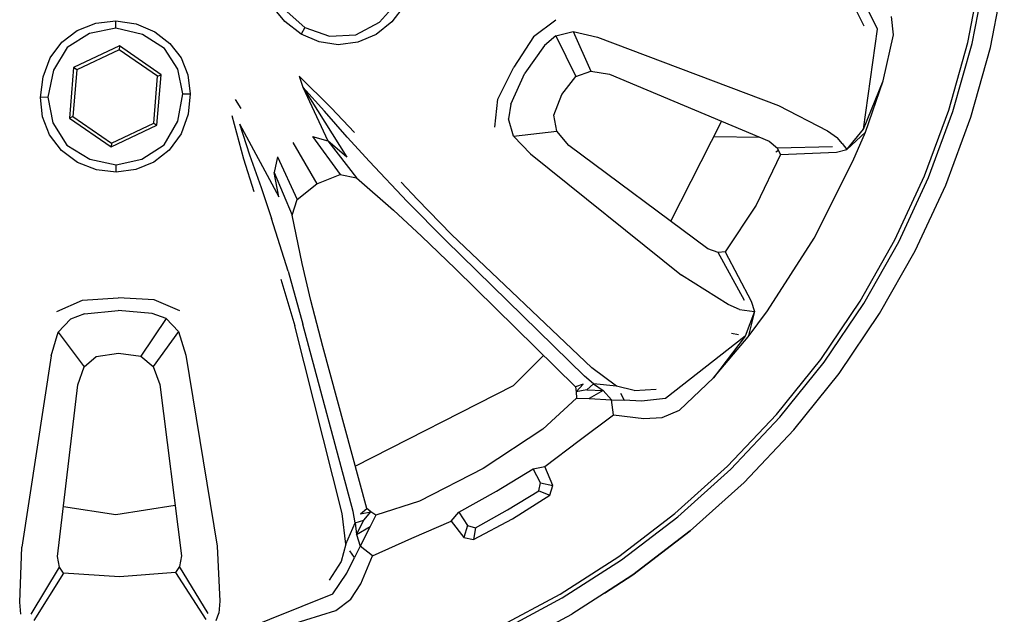
# Model space of a CAD drawing. Units: metres. Extents: x 8.2 to 34.9, y -4.2 to 12.7.
# Drawn here: x 20.7 to 21.5, y -2.8 to -2.3 of the extents above; entities that cross this region are included whole.
import ezdxf

# ---------------------------------------------------------------- set-up
doc = ezdxf.new("R2010")
doc.units = ezdxf.units.M
doc.layers.add('Edges', color=7, linetype='Continuous')

# ---------------------------------------------------------------- blocks, each defined once
blk = doc.blocks.new('f150ls')
at = {"layer": 'Edges'}
for p, q in [((-4.97185, -1.60899), (-4.96069, -1.55167)), ((-4.96833, -1.60979), (-4.95711, -1.55221)), ((-4.9532, -1.61327), (-4.94169, -1.55447)), ((-5.53712, -1.59171), (-5.54784, -1.57864)), ((-5.45875, -1.59233), (-5.44376, -1.57565)), ((-5.43837, -1.57869), (-5.44844, -1.59198)), ((-5.06634, -1.57876), (-5.0579, -1.59513)), ((-5.04658, -1.59805), (-5.05565, -1.57951)), ((-5.53765, -1.5815), (-5.52057, -1.59674)), ((-5.03329, -1.60275), (-5.03509, -1.58738)), ((-5.70892, -1.59907), (-5.69354, -1.59296)), ((-5.69354, -1.59296), (-5.67681, -1.59096)), ((-5.67684, -1.59708), (-5.67681, -1.59096)), ((-5.67681, -1.59096), (-5.66008, -1.59364)), ((-5.66008, -1.59364), (-5.64472, -1.60017)), ((-5.52354, -1.60207), (-5.53712, -1.59171)), ((-5.52057, -1.59674), (-5.52354, -1.60207)), ((-5.52057, -1.59674), (-5.50003, -1.60369)), ((-5.47839, -1.60282), (-5.45875, -1.59233)), ((-5.44844, -1.59198), (-5.46153, -1.60241)), ((-5.31272, -1.59047), (-5.33124, -1.6044)), ((-5.72163, -1.60876), (-5.70892, -1.59907)), ((-5.69886, -1.60165), (-5.71726, -1.61313)), ((-5.67684, -1.59708), (-5.69886, -1.60165)), ((-5.65482, -1.60245), (-5.67684, -1.59708)), ((-5.63658, -1.61405), (-5.65482, -1.60245)), ((-5.64472, -1.60017), (-5.63216, -1.60977)), ((-5.50864, -1.60861), (-5.52354, -1.60207)), ((-5.50003, -1.60369), (-5.47839, -1.60282)), ((-5.46153, -1.60241), (-5.47675, -1.60881)), ((-5.33124, -1.6044), (-5.34745, -1.62934)), ((-5.31278, -1.60353), (-5.32229, -1.61157)), ((-5.31278, -1.60353), (-5.29844, -1.60001)), ((-5.31278, -1.60353), (-5.29621, -1.63727)), ((-5.29844, -1.60001), (-5.27847, -1.60459)), ((-5.29844, -1.60001), (-5.28377, -1.63274)), ((-5.27847, -1.60459), (-5.12852, -1.6612)), ((-5.0583, -1.68083), (-5.04658, -1.59805)), ((-5.04195, -1.64081), (-5.03329, -1.60275)), ((-5.73122, -1.62169), (-5.72163, -1.60876)), ((-5.71726, -1.61313), (-5.7286, -1.63194)), ((-5.67398, -1.61185), (-5.71187, -1.62979)), ((-5.67398, -1.61185), (-5.67423, -1.61497)), ((-5.6395, -1.6357), (-5.67398, -1.61185)), ((-5.63216, -1.60977), (-5.62286, -1.6218)), ((-5.49288, -1.61098), (-5.50864, -1.60861)), ((-5.47675, -1.60881), (-5.49288, -1.61098)), ((-5.32229, -1.61157), (-5.33842, -1.6345)), ((-4.98769, -1.66518), (-4.97185, -1.60899)), ((-4.98423, -1.66628), (-4.96833, -1.60979)), ((-4.96936, -1.67094), (-4.9532, -1.61327)), ((-5.67423, -1.61497), (-5.70929, -1.63155)), ((-5.64233, -1.63704), (-5.67423, -1.61497)), ((-5.62568, -1.63121), (-5.63658, -1.61405)), ((-5.73719, -1.63751), (-5.73122, -1.62169)), ((-5.62286, -1.6218), (-5.6173, -1.63579)), ((-5.36071, -1.65599), (-5.34745, -1.62934)), ((-5.73936, -1.65445), (-5.73719, -1.63751)), ((-5.7286, -1.63194), (-5.73326, -1.65435)), ((-5.71187, -1.62979), (-5.71527, -1.67158)), ((-5.70929, -1.63155), (-5.71245, -1.67023)), ((-5.70929, -1.63155), (-5.71187, -1.62979)), ((-5.64548, -1.6757), (-5.64233, -1.63704)), ((-5.64291, -1.67749), (-5.6395, -1.6357)), ((-5.64233, -1.63704), (-5.6395, -1.6357)), ((-5.62146, -1.65162), (-5.62568, -1.63121)), ((-5.6173, -1.63579), (-5.61541, -1.65142)), ((-5.52526, -1.637), (-5.52229, -1.64603)), ((-5.49872, -1.66307), (-5.52526, -1.637)), ((-5.34997, -1.66006), (-5.33842, -1.6345)), ((-5.30776, -1.65201), (-5.29621, -1.63727)), ((-5.29621, -1.63727), (-5.28377, -1.63274)), ((-5.28377, -1.63274), (-5.26832, -1.63537)), ((-5.26832, -1.63537), (-5.13636, -1.6908)), ((-5.0583, -1.68083), (-5.04195, -1.64081)), ((-5.0567, -1.68335), (-5.04195, -1.64081)), ((-5.62562, -1.67428), (-5.62146, -1.65162)), ((-5.62146, -1.65162), (-5.61541, -1.65142)), ((-5.61541, -1.65142), (-5.61719, -1.66841)), ((-5.50416, -1.66578), (-5.52229, -1.64603)), ((-5.52229, -1.64603), (-5.48583, -1.70394)), ((-5.52229, -1.64603), (-5.50142, -1.69059)), ((-5.31455, -1.66934), (-5.30776, -1.65201)), ((-5.73326, -1.65435), (-5.73936, -1.65445)), ((-5.73756, -1.67062), (-5.73936, -1.65445)), ((-5.73326, -1.65435), (-5.72901, -1.67562)), ((-5.57314, -1.66382), (-5.57779, -1.6562)), ((-5.36327, -1.67902), (-5.36071, -1.65599)), ((-5.34997, -1.66006), (-5.35205, -1.67234)), ((-5.12852, -1.6612), (-5.08809, -1.68208)), ((-5.71245, -1.67023), (-5.71527, -1.67158)), ((-5.71245, -1.67023), (-5.68055, -1.69229)), ((-5.61719, -1.66841), (-5.62287, -1.68465)), ((-5.5809, -1.66948), (-5.57125, -1.70542)), ((-5.48537, -1.68733), (-5.50416, -1.66578)), ((-5.47931, -1.68366), (-5.49872, -1.66307)), ((-5.31208, -1.68235), (-5.31455, -1.66934)), ((-5.00774, -1.71942), (-4.98769, -1.66518)), ((-5.0044, -1.72088), (-4.98423, -1.66628)), ((-5.73174, -1.68547), (-5.73756, -1.67062)), ((-5.72901, -1.67562), (-5.71743, -1.69393)), ((-5.71527, -1.67158), (-5.6808, -1.69541)), ((-5.6808, -1.69541), (-5.64291, -1.67749)), ((-5.68055, -1.69229), (-5.64548, -1.6757)), ((-5.64548, -1.6757), (-5.64291, -1.67749)), ((-5.63705, -1.69369), (-5.62562, -1.67428)), ((-5.5745, -1.67652), (-5.54198, -1.73676)), ((-5.5745, -1.67652), (-5.56621, -1.70201)), ((-5.34777, -1.68647), (-5.35205, -1.67234)), ((-5.21777, -1.7571), (-5.17559, -1.67432)), ((-4.99013, -1.7271), (-4.96936, -1.67094)), ((-5.72181, -1.69835), (-5.73174, -1.68547)), ((-5.62287, -1.68465), (-5.6327, -1.69806)), ((-5.34777, -1.68647), (-5.31208, -1.68235)), ((-5.33369, -1.70135), (-5.34777, -1.68647)), ((-5.30194, -1.69438), (-5.31208, -1.68235)), ((-5.08809, -1.68208), (-5.07966, -1.68785)), ((-5.07192, -1.69768), (-5.0583, -1.68083)), ((-5.07192, -1.69768), (-5.0567, -1.68335)), ((-5.06692, -1.7074), (-5.0567, -1.68335)), ((-5.71743, -1.69393), (-5.69852, -1.7057)), ((-5.68055, -1.69229), (-5.6808, -1.69541)), ((-5.65538, -1.70555), (-5.63705, -1.69369)), ((-5.53053, -1.69185), (-5.51058, -1.72601)), ((-5.51413, -1.68678), (-5.50142, -1.69059)), ((-5.51413, -1.68678), (-5.49134, -1.71824)), ((-5.48583, -1.70394), (-5.50142, -1.69059)), ((-5.50142, -1.69059), (-5.47785, -1.7211)), ((-5.48537, -1.68733), (-5.4671, -1.7075)), ((-5.18716, -1.77991), (-5.30194, -1.69438)), ((-5.18204, -1.68697), (-5.14434, -1.68745)), ((-5.13636, -1.6908), (-5.12941, -1.69666)), ((-5.07576, -1.69277), (-5.07966, -1.68785)), ((-5.07576, -1.69277), (-5.07192, -1.69768)), ((-5.70863, -1.70833), (-5.72181, -1.69835)), ((-5.6327, -1.69806), (-5.64559, -1.70811)), ((-5.56621, -1.70201), (-5.55669, -1.72897)), ((-5.33369, -1.70135), (-5.20871, -1.80168)), ((-5.12682, -1.70188), (-5.14702, -1.74377)), ((-5.13088, -1.69957), (-5.12859, -1.69832)), ((-5.08395, -1.69538), (-5.12941, -1.69666)), ((-5.12682, -1.70188), (-5.12941, -1.69666)), ((-5.12682, -1.70188), (-5.08066, -1.69979)), ((-5.08066, -1.69979), (-5.07192, -1.69768)), ((-5.69307, -1.71445), (-5.70863, -1.70833)), ((-5.69852, -1.7057), (-5.67659, -1.71034)), ((-5.67659, -1.71034), (-5.65538, -1.70555)), ((-5.67654, -1.71652), (-5.67659, -1.71034)), ((-5.64559, -1.70811), (-5.66045, -1.71434)), ((-5.57125, -1.70542), (-5.56285, -1.73243)), ((-5.54303, -1.70372), (-5.54593, -1.71667)), ((-5.54303, -1.70372), (-5.52676, -1.73897)), ((-5.4359, -1.74079), (-5.4671, -1.7075)), ((-5.09898, -1.77118), (-5.06692, -1.7074)), ((-5.67654, -1.71652), (-5.69307, -1.71445)), ((-5.66045, -1.71434), (-5.67654, -1.71652)), ((-5.54593, -1.71667), (-5.53091, -1.75212)), ((-5.54198, -1.73676), (-5.54593, -1.71667)), ((-5.51058, -1.72601), (-5.49134, -1.71824)), ((-5.49134, -1.71824), (-5.47785, -1.7211)), ((-5.52676, -1.73897), (-5.51058, -1.72601)), ((-5.47785, -1.7211), (-5.44714, -1.74786)), ((-5.44072, -1.72473), (-5.42723, -1.73897)), ((-5.03221, -1.7724), (-5.00774, -1.71942)), ((-5.02904, -1.77412), (-5.0044, -1.72088)), ((-5.01537, -1.78146), (-4.99013, -1.7271)), ((-5.55669, -1.72897), (-5.54807, -1.75479)), ((-5.53091, -1.75212), (-5.52676, -1.73897)), ((-5.4359, -1.74079), (-5.40372, -1.77309)), ((-5.39913, -1.76801), (-5.42723, -1.73897)), ((-5.44714, -1.74786), (-5.4241, -1.76928)), ((-5.14702, -1.74377), (-5.17278, -1.78247)), ((-5.53442, -1.79834), (-5.54807, -1.75479)), ((-5.52277, -1.79206), (-5.53091, -1.75212)), ((-5.28299, -1.87848), (-5.39913, -1.76801)), ((-5.4241, -1.76928), (-5.39574, -1.79644)), ((-5.40372, -1.77309), (-5.28907, -1.88541)), ((-5.13758, -1.83123), (-5.09898, -1.77118)), ((-5.06097, -1.82311), (-5.03221, -1.7724)), ((-5.05791, -1.82507), (-5.02904, -1.77412)), ((-5.17859, -1.78292), (-5.18716, -1.77991)), ((-5.17278, -1.78247), (-5.17859, -1.78292)), ((-5.1566, -1.82269), (-5.17859, -1.78292)), ((-5.17278, -1.78247), (-5.15115, -1.82327)), ((-5.04484, -1.83354), (-5.01537, -1.78146)), ((-5.51543, -1.82262), (-5.52277, -1.79206)), ((-5.53442, -1.79834), (-5.52209, -1.84223)), ((-5.39574, -1.79644), (-5.29667, -1.89414)), ((-5.54029, -1.80498), (-5.52878, -1.84374)), ((-5.17017, -1.82587), (-5.20871, -1.80168)), ((-5.72586, -1.83173), (-5.70464, -1.82243)), ((-5.70464, -1.82243), (-5.67493, -1.8206)), ((-5.64522, -1.82214), (-5.67493, -1.8206)), ((-5.62392, -1.83123), (-5.64522, -1.82214)), ((-5.5057, -1.86066), (-5.51543, -1.82262)), ((-5.15115, -1.82327), (-5.14852, -1.83187)), ((-5.09363, -1.87151), (-5.06097, -1.82311)), ((-5.09077, -1.8737), (-5.05791, -1.82507)), ((-5.70279, -1.83377), (-5.67489, -1.83099)), ((-5.64697, -1.8335), (-5.67489, -1.83099)), ((-5.16092, -1.83019), (-5.17017, -1.82587)), ((-5.16092, -1.83019), (-5.14852, -1.83187)), ((-5.14852, -1.83187), (-5.15609, -1.85216)), ((-5.15358, -1.85278), (-5.13758, -1.83123)), ((-5.14852, -1.83187), (-5.15358, -1.85278)), ((-5.72458, -1.84887), (-5.71447, -1.8381)), ((-5.70279, -1.83377), (-5.71447, -1.8381)), ((-5.63525, -1.8377), (-5.65619, -1.86891)), ((-5.63525, -1.8377), (-5.64697, -1.8335)), ((-5.63525, -1.8377), (-5.62504, -1.84838)), ((-5.07848, -1.88316), (-5.04484, -1.83354)), ((-5.73042, -1.86852), (-5.72458, -1.84887)), ((-5.72458, -1.84887), (-5.70316, -1.87772)), ((-5.62504, -1.84838), (-5.64606, -1.87743)), ((-5.62504, -1.84838), (-5.61901, -1.86796)), ((-5.48964, -1.99915), (-5.52878, -1.84374)), ((-5.48062, -1.99729), (-5.52209, -1.84223)), ((-5.15609, -1.85216), (-5.22202, -1.90382)), ((-5.15609, -1.85216), (-5.18224, -1.88659)), ((-5.18224, -1.88659), (-5.15358, -1.85278)), ((-5.16732, -1.84961), (-5.1617, -1.85087)), ((-5.4693, -1.99494), (-5.5057, -1.86066)), ((-5.73042, -1.86852), (-5.75479, -2.02692)), ((-5.70316, -1.87772), (-5.69311, -1.86909)), ((-5.69311, -1.86909), (-5.67472, -1.8663)), ((-5.67472, -1.8663), (-5.65619, -1.86891)), ((-5.65619, -1.86891), (-5.64606, -1.87743)), ((-5.61901, -1.86796), (-5.59307, -2.02611)), ((-5.34782, -1.89305), (-5.32297, -1.8682)), ((-5.13022, -1.91697), (-5.09363, -1.87151)), ((-5.1275, -1.91942), (-5.09077, -1.8737)), ((-5.7085, -1.89252), (-5.70316, -1.87772)), ((-5.64606, -1.87743), (-5.64059, -1.89213)), ((-5.2626, -1.8937), (-5.28299, -1.87848)), ((-5.28154, -1.89173), (-5.28907, -1.88541)), ((-5.21061, -1.91341), (-5.18224, -1.88659)), ((-5.11597, -1.92988), (-5.07848, -1.88316)), ((-5.72519, -2.03469), (-5.7085, -1.89252)), ((-5.64059, -1.89213), (-5.62259, -2.03414)), ((-5.47883, -1.9598), (-5.34782, -1.89305)), ((-5.29022, -1.89191), (-5.29667, -1.89414)), ((-5.29667, -1.89414), (-5.29587, -1.89839)), ((-5.29022, -1.89191), (-5.29587, -1.89839)), ((-5.28704, -1.89676), (-5.29587, -1.89839)), ((-5.29587, -1.89839), (-5.29559, -1.90349)), ((-5.28154, -1.89173), (-5.28704, -1.89676)), ((-5.28704, -1.89676), (-5.27356, -1.89726)), ((-5.27356, -1.89726), (-5.28515, -1.90382)), ((-5.2626, -1.8937), (-5.28154, -1.89173)), ((-5.28154, -1.89173), (-5.27356, -1.89726)), ((-5.27356, -1.89726), (-5.2668, -1.90484)), ((-5.24808, -1.89714), (-5.2626, -1.8937)), ((-5.24808, -1.89714), (-5.22967, -1.89609)), ((-5.29559, -1.90349), (-5.3235, -1.92912)), ((-5.29559, -1.90349), (-5.28515, -1.90382)), ((-5.28515, -1.90382), (-5.2668, -1.90484)), ((-5.2668, -1.90484), (-5.25637, -1.90534)), ((-5.26499, -1.91741), (-5.2668, -1.90484)), ((-5.25937, -1.89938), (-5.25637, -1.90534)), ((-5.24199, -1.90596), (-5.25637, -1.90534)), ((-5.22202, -1.90382), (-5.24199, -1.90596)), ((-5.22476, -1.91967), (-5.21061, -1.91341)), ((-5.2936, -1.93872), (-5.26499, -1.91741)), ((-5.26499, -1.91741), (-5.24, -1.92047)), ((-5.24, -1.92047), (-5.22476, -1.91967)), ((-5.17063, -1.95979), (-5.13022, -1.91697)), ((-5.16807, -1.96238), (-5.1275, -1.91942)), ((-5.3235, -1.92912), (-5.37297, -1.9617)), ((-5.1571, -1.97341), (-5.11597, -1.92988)), ((-5.32184, -1.9602), (-5.2936, -1.93872)), ((-5.37297, -1.9617), (-5.42566, -1.98875)), ((-5.36199, -1.98047), (-5.33149, -1.96212)), ((-5.33149, -1.96212), (-5.32184, -1.9602)), ((-5.32552, -1.97372), (-5.33149, -1.96212)), ((-5.31529, -1.97598), (-5.32184, -1.9602)), ((-5.2144, -1.99918), (-5.17063, -1.95979)), ((-5.21196, -2.0019), (-5.16807, -1.96238)), ((-5.32685, -1.98034), (-5.32552, -1.97372)), ((-5.32552, -1.97372), (-5.31529, -1.97598)), ((-5.3177, -1.98384), (-5.31529, -1.97598)), ((-5.1571, -1.97341), (-5.17788, -1.99213)), ((-5.39299, -1.99803), (-5.36199, -1.98047)), ((-5.35287, -1.99614), (-5.32685, -1.98034)), ((-5.34863, -2.00338), (-5.3177, -1.98384)), ((-5.32685, -1.98034), (-5.3177, -1.98384)), ((-5.72031, -1.99318), (-5.67707, -2.00003)), ((-5.67707, -2.00003), (-5.6279, -1.99224)), ((-5.47441, -1.99948), (-5.4693, -1.99494)), ((-5.46588, -1.9977), (-5.4693, -1.99494)), ((-5.42566, -1.98875), (-5.46168, -2.00049)), ((-5.3794, -2.01102), (-5.35287, -1.99614)), ((-5.20161, -2.01351), (-5.17788, -1.99213)), ((-5.17788, -1.99213), (-5.20158, -2.01353)), ((-5.48647, -2.0244), (-5.48964, -1.99915)), ((-5.47883, -2.00693), (-5.48062, -1.99729)), ((-5.47441, -1.99948), (-5.46588, -1.9977)), ((-5.47162, -2.00461), (-5.46588, -1.9977)), ((-5.46168, -2.00049), (-5.4665, -2.00973)), ((-5.46168, -2.00049), (-5.46588, -1.9977)), ((-5.39939, -2.00549), (-5.39299, -1.99803)), ((-5.39299, -1.99803), (-5.38583, -2.00894)), ((-5.38087, -2.02072), (-5.34863, -2.00338)), ((-5.26078, -2.03468), (-5.2144, -1.99918)), ((-5.25859, -2.03755), (-5.21196, -2.0019)), ((-5.48647, -2.0244), (-5.47883, -2.00693)), ((-5.47883, -2.00693), (-5.47162, -2.00461)), ((-5.47883, -2.00693), (-5.47784, -2.01658)), ((-5.47784, -2.01658), (-5.47162, -2.00461)), ((-5.47784, -2.01658), (-5.4665, -2.00973)), ((-5.4665, -2.00973), (-5.47464, -2.02624)), ((-5.43198, -2.01953), (-5.39939, -2.00549)), ((-5.39939, -2.00549), (-5.38889, -2.01895)), ((-5.38583, -2.00894), (-5.38889, -2.01895)), ((-5.38583, -2.00894), (-5.3794, -2.01102)), ((-5.3794, -2.01102), (-5.38087, -2.02072)), ((-5.47784, -2.01658), (-5.47464, -2.02624)), ((-5.4646, -2.03399), (-5.43198, -2.01953)), ((-5.38889, -2.01895), (-5.38087, -2.02072)), ((-5.24919, -2.0499), (-5.20161, -2.01351)), ((-5.20158, -2.01353), (-5.24917, -2.04993)), ((-5.75649, -2.07239), (-5.75479, -2.02692)), ((-5.59307, -2.02611), (-5.59092, -2.07157)), ((-5.48647, -2.0244), (-5.49059, -2.03875)), ((-5.47464, -2.02624), (-5.47934, -2.03558)), ((-5.4646, -2.03399), (-5.47464, -2.02624)), ((-5.7235, -2.0436), (-5.72519, -2.03469)), ((-5.62259, -2.03414), (-5.62423, -2.04308)), ((-5.48586, -2.04839), (-5.47934, -2.03558)), ((-5.47934, -2.03558), (-5.48336, -2.02999)), ((-5.47422, -2.05725), (-5.4646, -2.03399)), ((-5.3093, -2.06576), (-5.26078, -2.03468)), ((-5.74696, -2.08255), (-5.7235, -2.0436)), ((-5.72021, -2.04843), (-5.7235, -2.0436)), ((-5.62423, -2.04308), (-5.62745, -2.04793)), ((-5.60039, -2.08182), (-5.62423, -2.04308)), ((-5.49059, -2.03875), (-5.50053, -2.05425)), ((-5.30746, -2.06889), (-5.25859, -2.03755)), ((-5.72021, -2.04843), (-5.74472, -2.08756)), ((-5.67381, -2.05138), (-5.72021, -2.04843)), ((-5.62745, -2.04793), (-5.67381, -2.05138)), ((-5.62745, -2.04793), (-5.60254, -2.08688)), ((-5.49738, -2.06552), (-5.48586, -2.04839)), ((-5.27267, -2.06504), (-5.24919, -2.0499)), ((-5.24917, -2.04993), (-5.27267, -2.06504)), ((-5.4824, -2.07014), (-5.47422, -2.05725)), ((-5.57494, -2.09674), (-5.49738, -2.06552)), ((-5.36073, -2.0934), (-5.3093, -2.06576)), ((-5.35914, -2.09668), (-5.30746, -2.06889)), ((-5.27267, -2.06504), (-5.29955, -2.08233)), ((-5.7556, -2.08257), (-5.75649, -2.07239)), ((-5.59092, -2.07157), (-5.5917, -2.08174)), ((-5.49481, -2.07936), (-5.4824, -2.07014)), ((-5.59401, -2.08758), (-5.5917, -2.08174)), ((-5.5321, -2.0909), (-5.49481, -2.07936)), ((-5.35233, -2.11062), (-5.29955, -2.08233))]:
    blk.add_line(p, q, dxfattribs=at)

msp = doc.modelspace()

# ---------------------------------------------------------------- block references
msp.add_blockref('f150ls', (26.4341, -0.75368))

doc.saveas('drawing.dxf')
